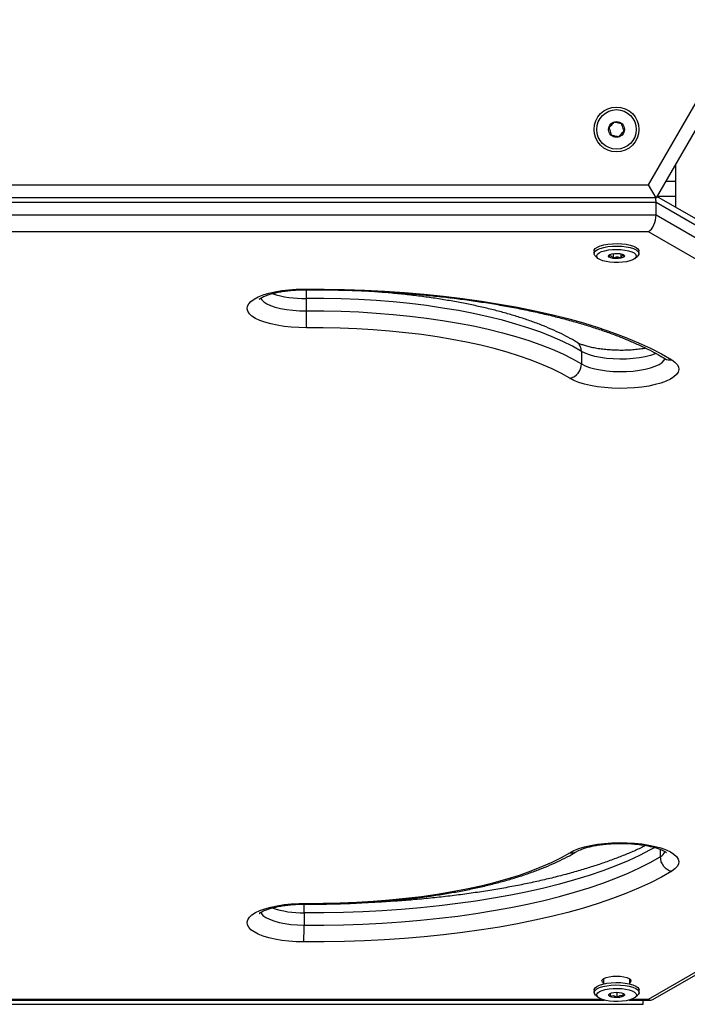
# Model space of a CAD drawing. Units: millimetres. Extents: x 90 to 6681, y 570 to 6680.
# Drawn here: x 3399 to 3652, y 2512 to 2886 of the extents above; entities that cross this region are included whole.
import ezdxf

# ---------------------------------------------------------------- set-up
doc = ezdxf.new("R2010")
doc.units = ezdxf.units.MM

msp = doc.modelspace()

# ---------------------------------------------------------------- linework, layer by layer
at = {"linetype": 'Continuous', "lineweight": 25, "ltscale": 30}
for p, q in [((3637.59, 2823.24), (3889.7, 3259.92)), ((3895.48, 3259.92), (3640.48, 2818.24)), ((3647.98, 2824.48), (3647.98, 2831.23)), ((3133.36, 2823.24), (3637.59, 2823.24)), ((3640.48, 2818.24), (3637.59, 2823.24)), ((3647.98, 2824.48), (3644.08, 2824.48)), ((3647.98, 2818.83), (3647.98, 2824.48)), ((3640.48, 2818.24), (3130.48, 2818.24)), ((3640.48, 2816.52), (3130.48, 2816.52)), ((3640.48, 2811.81), (3640.48, 2816.52)), ((3895.48, 2669.3), (3640.48, 2816.52)), ((3892.9, 2673.22), (3640.79, 2818.78)), ((3647.98, 2818.83), (3640.81, 2818.83)), ((3647.98, 2814.63), (3647.98, 2818.83)), ((3130.48, 2811.81), (3640.48, 2811.81)), ((3640.48, 2811.81), (3895.48, 2664.58)), ((3637.59, 2805.43), (3133.36, 2805.43)), ((3889.7, 2659.87), (3637.59, 2805.43)), ((3616.98, 2798.1), (3616.98, 2797.16)), ((3624.23, 2797.12), (3624.23, 2795.45)), ((3627.11, 2797.05), (3627.11, 2795.53)), ((3633.98, 2797.16), (3633.98, 2798.1)), ((3617.53, 2796.15), (3618.46, 2795.33)), ((3628.35, 2796.4), (3628.07, 2796.68)), ((3632.49, 2795.33), (3633.42, 2796.15)), ((3507.88, 2780.12), (3507.88, 2775.41)), ((3612.21, 2760.04), (3612.21, 2755.33)), ((3637.59, 2514.31), (3889.7, 2659.87)), ((3639.26, 2514.21), (3893.04, 2660.73)), ((3642.03, 2571.21), (3642.03, 2568.39)), ((3507.11, 2547.14), (3507.11, 2542.43)), ((3620.55, 2522.12), (3620.55, 2520.15)), ((3630.55, 2520.15), (3630.55, 2522.01)), ((3617.05, 2517.85), (3617.05, 2516.91)), ((3625.64, 2516.97), (3625.64, 2515.11)), ((3634.05, 2516.91), (3634.05, 2517.85)), ((3390.29, 2514.03), (3620.81, 2514.03)), ((3391.18, 2514.31), (3619.92, 2514.31)), ((3617.6, 2515.9), (3618.54, 2515.08)), ((3623.1, 2516.54), (3623.1, 2515.56)), ((3630.29, 2514.03), (3638.55, 2514.03)), ((3631.18, 2514.31), (3637.59, 2514.31)), ((3632.56, 2515.08), (3633.5, 2515.9)), ((3635.55, 2512.42), (3635.55, 2514.03)), ((3135.55, 2512.42), (3635.55, 2512.42))]:
    msp.add_line(p, q, dxfattribs=at)
at = {"linetype": 'Continuous', "lineweight": 25, "ltscale": 30, "flags": 128}
for points in [[(3616.98, 2798.1), (3617.05, 2798.47), (3617.46, 2799.05), (3618.23, 2799.58), (3619.31, 2800.05), (3620.66, 2800.44), (3622.22, 2800.72), (3623.92, 2800.89), (3625.7, 2800.93), (3627.46, 2800.86), (3629.13, 2800.66)], [(3629.13, 2800.66), (3630.65, 2800.35), (3631.94, 2799.94), (3632.94, 2799.45), (3633.62, 2798.9), (3633.95, 2798.32), (3633.98, 2798.1)], [(3617.53, 2796.15), (3617.33, 2796.35), (3617, 2796.93), (3617.05, 2797.53), (3617.46, 2798.1), (3618.23, 2798.64), (3619.31, 2799.11), (3620.66, 2799.49), (3622.22, 2799.78), (3623.92, 2799.95), (3625.7, 2799.99), (3627.46, 2799.91), (3629.13, 2799.72)], [(3628.7, 2798.47), (3630.08, 2798.19), (3631.25, 2797.81), (3632.14, 2797.36), (3632.72, 2796.86), (3632.97, 2796.32), (3632.86, 2795.78), (3632.41, 2795.26), (3631.63, 2794.78), (3630.57, 2794.38), (3629.27, 2794.05), (3627.79, 2793.83), (3626.2, 2793.72), (3624.58, 2793.73), (3623, 2793.85), (3621.53, 2794.08), (3620.26, 2794.42), (3619.22, 2794.83), (3618.48, 2795.31), (3618.06, 2795.84), (3617.99, 2796.38), (3618.27, 2796.91), (3618.89, 2797.41), (3619.82, 2797.86), (3621.01, 2798.22), (3622.4, 2798.5), (3623.95, 2798.66), (3625.56, 2798.72), (3627.17, 2798.65), (3628.7, 2798.47)], [(3624.18, 2795.31), (3623.34, 2795.51), (3622.75, 2795.8), (3622.48, 2796.13), (3622.58, 2796.48), (3623.03, 2796.79), (3623.78, 2797.04), (3624.72, 2797.18), (3625.76, 2797.21), (3626.77, 2797.12), (3627.61, 2796.92), (3628.2, 2796.63), (3628.47, 2796.29), (3628.37, 2795.95), (3627.92, 2795.63), (3627.18, 2795.39), (3626.23, 2795.24), (3625.19, 2795.22), (3624.18, 2795.31)], [(3629.13, 2799.72), (3630.65, 2799.41), (3631.94, 2799), (3632.94, 2798.51), (3633.62, 2797.96), (3633.95, 2797.38), (3633.9, 2796.79), (3633.49, 2796.21), (3633.42, 2796.15)], [(3507.99, 2769.03), (3505.11, 2769.07), (3502.28, 2769.24), (3499.53, 2769.52), (3496.92, 2769.93), (3494.5, 2770.44), (3492.29, 2771.06), (3490.35, 2771.77), (3488.69, 2772.55), (3487.36, 2773.4), (3486.38, 2774.3), (3485.75, 2775.24), (3485.5, 2776.2), (3485.62, 2777.15), (3486.12, 2778.1), (3486.99, 2779.01), (3488.2, 2779.88), (3489.75, 2780.69), (3491.59, 2781.43), (3493.71, 2782.08), (3496.07, 2782.63), (3498.62, 2783.07), (3501.33, 2783.4), (3504.14, 2783.61), (3507, 2783.69)], [(3507, 2783.69), (3514.7, 2783.69), (3522.38, 2783.55), (3530.03, 2783.29), (3537.64, 2782.91), (3545.17, 2782.39), (3552.63, 2781.76), (3559.98, 2781), (3567.2, 2780.12), (3574.29, 2779.12), (3581.22, 2778.01), (3587.98, 2776.78), (3594.54, 2775.45), (3600.9, 2774), (3607.03, 2772.45), (3612.93, 2770.81), (3618.57, 2769.07), (3623.95, 2767.23), (3629.05, 2765.31), (3633.86, 2763.31), (3638.36, 2761.23), (3642.55, 2759.08), (3646.41, 2756.86)], [(3507, 2783.69), (3507.02, 2783.46), (3507.04, 2783.41)], [(3490.66, 2780.28), (3491.01, 2779.69), (3491.81, 2778.89), (3492.97, 2778.13), (3494.44, 2777.44), (3496.21, 2776.84), (3498.24, 2776.32), (3500.46, 2775.92), (3502.85, 2775.62), (3505.34, 2775.45), (3507.88, 2775.41)], [(3612.21, 2760.04), (3608.84, 2761.96), (3605.14, 2763.81), (3601.14, 2765.59), (3596.83, 2767.28), (3592.24, 2768.89), (3587.38, 2770.41), (3582.26, 2771.84), (3576.91, 2773.16), (3571.34, 2774.38), (3565.56, 2775.49), (3559.61, 2776.49), (3553.49, 2777.38), (3547.23, 2778.14), (3540.85, 2778.78), (3534.37, 2779.3), (3527.81, 2779.7), (3521.19, 2779.97), (3514.54, 2780.11), (3507.88, 2780.12)], [(3507.88, 2775.41), (3514.54, 2775.4), (3521.19, 2775.25), (3527.81, 2774.98), (3534.37, 2774.59), (3540.85, 2774.07), (3547.23, 2773.43), (3553.49, 2772.66), (3559.61, 2771.78), (3565.56, 2770.78), (3571.34, 2769.67), (3576.91, 2768.45), (3582.26, 2767.12), (3587.38, 2765.7), (3592.24, 2764.18), (3596.83, 2762.57), (3601.14, 2760.87), (3605.14, 2759.1), (3608.84, 2757.25), (3612.21, 2755.33)], [(3607.82, 2749.82), (3604.6, 2751.65), (3601.06, 2753.42), (3597.23, 2755.12), (3593.11, 2756.74), (3588.72, 2758.28), (3584.06, 2759.74), (3579.17, 2761.1), (3574.05, 2762.37), (3568.71, 2763.54), (3563.19, 2764.6), (3557.49, 2765.55), (3551.64, 2766.4), (3545.65, 2767.13), (3539.54, 2767.75), (3533.34, 2768.24), (3527.06, 2768.62), (3520.73, 2768.88), (3514.37, 2769.02), (3507.99, 2769.03)], [(3640.43, 2759.24), (3640.17, 2759.14), (3638.4, 2758.53), (3636.38, 2758.01), (3634.15, 2757.61), (3631.76, 2757.32), (3629.27, 2757.15), (3626.74, 2757.1), (3624.21, 2757.18), (3621.74, 2757.39), (3619.4, 2757.72), (3617.23, 2758.16), (3615.28, 2758.7), (3613.59, 2759.33), (3612.21, 2760.04)], [(3646.41, 2756.86), (3647.63, 2755.99), (3648.49, 2755.08), (3648.99, 2754.13), (3649.11, 2753.17), (3648.86, 2752.22), (3648.24, 2751.28), (3647.25, 2750.38), (3645.92, 2749.53), (3644.27, 2748.75), (3642.32, 2748.04), (3640.12, 2747.42), (3637.69, 2746.91), (3635.08, 2746.5), (3632.33, 2746.21), (3629.5, 2746.05), (3626.62, 2746.01), (3623.76, 2746.09), (3620.95, 2746.3), (3618.25, 2746.63), (3615.69, 2747.07), (3613.34, 2747.62), (3611.22, 2748.27), (3609.37, 2749.01), (3607.82, 2749.82)], [(3612.21, 2755.33), (3613.59, 2754.62), (3615.28, 2753.99), (3617.23, 2753.44), (3619.4, 2753), (3621.74, 2752.68), (3624.21, 2752.47), (3626.74, 2752.39), (3629.27, 2752.43), (3631.76, 2752.6), (3634.15, 2752.89), (3636.38, 2753.3), (3638.4, 2753.81), (3640.17, 2754.42), (3641.65, 2755.11), (3642.8, 2755.86), (3643.6, 2756.67), (3643.96, 2757.29)], [(3607.82, 2569.92), (3609.37, 2570.73), (3611.22, 2571.47), (3613.34, 2572.12), (3615.69, 2572.67), (3618.25, 2573.11), (3620.95, 2573.44), (3623.76, 2573.65), (3626.62, 2573.73), (3629.5, 2573.69), (3632.33, 2573.52), (3635.08, 2573.24), (3637.69, 2572.83), (3640.12, 2572.32), (3642.32, 2571.7), (3644.27, 2570.99), (3645.92, 2570.21), (3647.25, 2569.36), (3648.24, 2568.46), (3648.86, 2567.52), (3649.11, 2566.56), (3648.99, 2565.61), (3648.49, 2564.66), (3647.63, 2563.75), (3646.41, 2562.88)], [(3639.97, 2571.9), (3638.29, 2570.96), (3634.24, 2568.88), (3629.88, 2566.87), (3625.23, 2564.93), (3620.29, 2563.07), (3615.09, 2561.3), (3609.62, 2559.61), (3603.92, 2558.02), (3597.98, 2556.52), (3591.83, 2555.12), (3585.48, 2553.83), (3578.94, 2552.64), (3572.23, 2551.56), (3565.37, 2550.6), (3558.38, 2549.75), (3551.27, 2549.01), (3544.05, 2548.4), (3536.76, 2547.9), (3529.4, 2547.53), (3521.99, 2547.28), (3514.56, 2547.15), (3507.11, 2547.14)], [(3507.99, 2550.71), (3514.37, 2550.72), (3520.73, 2550.86), (3527.06, 2551.12), (3533.34, 2551.49), (3539.54, 2551.99), (3545.65, 2552.61), (3551.64, 2553.34), (3557.49, 2554.18), (3563.19, 2555.14), (3568.71, 2556.2), (3574.05, 2557.37), (3579.17, 2558.64), (3584.06, 2560), (3588.72, 2561.45), (3593.11, 2563), (3597.23, 2564.62), (3601.06, 2566.32), (3604.6, 2568.09), (3607.82, 2569.92)], [(3507.11, 2542.43), (3514.56, 2542.43), (3521.99, 2542.56), (3529.4, 2542.81), (3536.76, 2543.19), (3544.05, 2543.68), (3551.27, 2544.3), (3558.38, 2545.03), (3565.37, 2545.88), (3572.23, 2546.85), (3578.94, 2547.93), (3585.48, 2549.11), (3591.83, 2550.41), (3597.98, 2551.8), (3603.92, 2553.3), (3609.62, 2554.9), (3615.09, 2556.58), (3620.29, 2558.36), (3625.23, 2560.21), (3629.88, 2562.15), (3634.24, 2564.16), (3638.29, 2566.24), (3642.03, 2568.39)], [(3646.41, 2562.88), (3642.55, 2560.66), (3638.36, 2558.51), (3633.86, 2556.43), (3629.05, 2554.43), (3623.95, 2552.51), (3618.57, 2550.67), (3612.93, 2548.93), (3607.03, 2547.28), (3600.9, 2545.74), (3594.54, 2544.29), (3587.98, 2542.96), (3581.22, 2541.73), (3574.29, 2540.62), (3567.2, 2539.62), (3559.98, 2538.74), (3552.63, 2537.98), (3545.17, 2537.35), (3537.64, 2536.83), (3530.03, 2536.45), (3522.38, 2536.19), (3514.7, 2536.05), (3507, 2536.05)], [(3507, 2536.05), (3504.14, 2536.13), (3501.33, 2536.34), (3498.62, 2536.67), (3496.07, 2537.11), (3493.71, 2537.66), (3491.59, 2538.31), (3489.75, 2539.05), (3488.2, 2539.85), (3486.99, 2540.72), (3486.12, 2541.64), (3485.62, 2542.58), (3485.5, 2543.54), (3485.75, 2544.5), (3486.38, 2545.43), (3487.36, 2546.34), (3488.69, 2547.19), (3490.35, 2547.97), (3492.29, 2548.68), (3494.5, 2549.29), (3496.92, 2549.81), (3499.53, 2550.21), (3502.28, 2550.5), (3505.11, 2550.67), (3507.99, 2550.71)], [(3507.99, 2550.71), (3507.97, 2550.48), (3507.95, 2550.42)], [(3490.67, 2547.28), (3490.84, 2546.96), (3491.54, 2546.14), (3492.59, 2545.37), (3493.97, 2544.66), (3495.66, 2544.03), (3497.61, 2543.48), (3499.78, 2543.04), (3502.12, 2542.72), (3504.59, 2542.51), (3507.11, 2542.43)], [(3617.05, 2517.85), (3617.07, 2518.05), (3617.38, 2518.64), (3618.05, 2519.19), (3619.05, 2519.68), (3620.33, 2520.09), (3621.84, 2520.4), (3623.51, 2520.61), (3625.27, 2520.69), (3627.04, 2520.64), (3628.75, 2520.48), (3630.32, 2520.2), (3631.68, 2519.82), (3632.77, 2519.35), (3633.54, 2518.82), (3633.97, 2518.24), (3634.05, 2517.85)], [(3620.55, 2520.49), (3620.16, 2520.83), (3619.98, 2521.31), (3620.16, 2521.78), (3620.71, 2522.22)], [(3620.71, 2522.22), (3621.59, 2522.6), (3622.73, 2522.89), (3624.05, 2523.08), (3625.48, 2523.14), (3626.9, 2523.08), (3628.23, 2522.89), (3629.36, 2522.6), (3630.24, 2522.22), (3630.79, 2521.78), (3630.98, 2521.31), (3630.79, 2520.83), (3630.55, 2520.6)], [(3617.6, 2515.9), (3617.56, 2515.94), (3617.13, 2516.52), (3617.07, 2517.11), (3617.38, 2517.7), (3618.05, 2518.25), (3619.05, 2518.74), (3620.33, 2519.15), (3621.84, 2519.46), (3623.51, 2519.66), (3625.27, 2519.74), (3627.04, 2519.7), (3628.75, 2519.54), (3630.32, 2519.26), (3631.68, 2518.88), (3632.77, 2518.41), (3633.54, 2517.87), (3633.97, 2517.3), (3634.03, 2516.71), (3633.72, 2516.12), (3633.5, 2515.9)], [(3619.18, 2514.64), (3618.48, 2515.13), (3618.11, 2515.66), (3618.08, 2516.2), (3618.41, 2516.73), (3619.07, 2517.22), (3620.03, 2517.66), (3621.25, 2518.02), (3622.67, 2518.28), (3624.23, 2518.43), (3625.84, 2518.47), (3627.45, 2518.39), (3628.96, 2518.19), (3630.32, 2517.9), (3631.45, 2517.51), (3632.31, 2517.05), (3632.85, 2516.54), (3633.05, 2516), (3632.9, 2515.46), (3632.4, 2514.95), (3631.59, 2514.48), (3630.49, 2514.08), (3629.16, 2513.77), (3627.66, 2513.56), (3626.07, 2513.47), (3624.45, 2513.49), (3622.88, 2513.63), (3621.43, 2513.87), (3620.18, 2514.22), (3619.18, 2514.64)], [(3628.1, 2516.49), (3628.49, 2516.17), (3628.52, 2515.82), (3628.2, 2515.49), (3627.55, 2515.22), (3626.67, 2515.04), (3625.65, 2514.96), (3624.62, 2515.01), (3623.7, 2515.18), (3623, 2515.44), (3622.61, 2515.76), (3622.58, 2516.11), (3622.9, 2516.44), (3623.55, 2516.71), (3624.43, 2516.89), (3625.45, 2516.97), (3626.48, 2516.92), (3627.4, 2516.75), (3628.1, 2516.49)]]:
    msp.add_lwpolyline(points, dxfattribs=at)
at = {"linetype": 'Continuous', "lineweight": 25, "ltscale": 900}
for radius in [8.5, 7.5, 3]:
    msp.add_circle((3625.48, 2844.22), radius, dxfattribs=at)
for centre, radius, start, end in [((3543.84, 2780.99), 35.97, 176.0625, 181.3755), ((3506.74, 2818.47), 38.36, 252.1558, 271.6974), ((3647.16, 2774.66), 139.28, 179.6934, 182.3186), ((3608.24, 2760.2), 3.97, 357.8111, 56.6388), ((3645.69, 2760.45), 3.66, 239.2074, 281.4613), ((3606.53, 2755.34), 5.68, 283.1456, 359.8752), ((3608.55, 2573.51), 3.66, 258.5386, 300.8033), ((3640.1, 2572.23), 4.29, 296.6384, 334.0799), ((3647.7, 2568.4), 5.68, 180.1248, 256.8544), ((3482.85, 2548.27), 24.29, 357.3456, 5.2186), ((3506.52, 2584.36), 37.23, 251.9786, 270.9135), ((3367.83, 2541.68), 139.28, 357.6814, 0.3066)]:
    msp.add_arc(centre, radius, start, end, dxfattribs=at)
for centre, major_axis, start_param, end_param in [((3637.59, 2814.86), (1.33, 4.95), 5.190047, 5.594709), ((3637.59, 2810.14), (1.33, 4.95), 3.619251, 5.190047), ((3637.59, 2519.03), (-1.33, 4.95), 2.663934, 3.279414)]:
    msp.add_ellipse(centre, major_axis=major_axis, ratio=0.517638, start_param=start_param, end_param=end_param, dxfattribs=at)
at = {"linetype": 'Continuous', "lineweight": 25, "ltscale": 30}
for points, knots in [([(3624.62, 2846.98), (3624.34, 2846.68), (3623.86, 2846.16), (3623.16, 2845.4), (3622.81, 2845.03), (3622.66, 2844.86)], [0, 0, 0, 0, 0.439126, 0.751374, 1, 1, 1, 1]), ([(3627.43, 2846.34), (3627.03, 2846.43), (3626.34, 2846.59), (3625.34, 2846.82), (3624.84, 2846.93), (3624.62, 2846.98)], [0, 0, 0, 0, 0.439126, 0.751374, 1, 1, 1, 1]), ([(3628.29, 2843.59), (3628.24, 2843.75), (3628.1, 2844.2), (3627.84, 2845.04), (3627.6, 2845.82), (3627.47, 2846.23), (3627.43, 2846.34)], [0, 0, 0, 0, 0.184931, 0.519846, 0.871444, 1, 1, 1, 1]), ([(3622.66, 2844.86), (3622.69, 2844.75), (3622.82, 2844.33), (3623.06, 2843.56), (3623.33, 2842.72), (3623.47, 2842.26), (3623.52, 2842.1)], [0, 0, 0, 0, 0.128556, 0.480154, 0.815069, 1, 1, 1, 1]), ([(3623.52, 2842.1), (3623.92, 2842.01), (3624.61, 2841.86), (3625.61, 2841.63), (3626.11, 2841.52), (3626.33, 2841.47)], [0, 0, 0, 0, 0.439126, 0.751374, 1, 1, 1, 1]), ([(3626.33, 2841.47), (3626.61, 2841.77), (3627.09, 2842.29), (3627.79, 2843.04), (3628.14, 2843.42), (3628.29, 2843.59)], [0, 0, 0, 0, 0.439126, 0.751374, 1, 1, 1, 1]), ([(3622.93, 2796.72), (3622.89, 2796.68), (3622.77, 2796.57), (3622.67, 2796.38), (3622.6, 2796.24)], [0, 0, 0, 0, 0.317489, 1, 1, 1, 1]), ([(3622.6, 2796.24), (3622.83, 2796.29), (3623.23, 2796.37), (3623.81, 2795.97), (3624.1, 2795.61), (3624.23, 2795.45)], [0, 0, 0, 0, 0.439126, 0.751374, 1, 1, 1, 1]), ([(3624.23, 2795.45), (3624.65, 2795.62), (3625.35, 2795.92), (3626.37, 2795.82), (3626.88, 2795.62), (3627.11, 2795.53)], [0, 0, 0, 0, 0.439126, 0.751374, 1, 1, 1, 1]), ([(3627.11, 2795.53), (3627.18, 2795.65), (3627.39, 2796), (3627.77, 2796.42), (3628.12, 2796.48), (3628.3, 2796.41), (3628.35, 2796.4)], [0, 0, 0, 0, 0.184931, 0.519846, 0.871444, 1, 1, 1, 1]), ([(3490.15, 2779.85), (3490.14, 2779.84), (3490.11, 2779.8), (3490.24, 2779.95), (3490.61, 2780.22), (3491.28, 2780.61), (3492.23, 2781.05), (3493.48, 2781.52), (3495.01, 2781.98), (3496.8, 2782.4), (3498.8, 2782.77), (3500.99, 2783.07), (3503.31, 2783.28), (3505.34, 2783.38), (3506.6, 2783.4), (3507.04, 2783.41)], [0, 0, 0, 0, 0.006324, 0.07799, 0.150691, 0.226593, 0.306666, 0.390832, 0.47854, 0.56908, 0.661771, 0.75603, 0.851383, 0.947452, 1, 1, 1, 1]), ([(3507.04, 2783.41), (3508.25, 2783.41), (3511.78, 2783.43), (3517.61, 2783.38), (3524.52, 2783.22), (3531.4, 2782.96), (3538.24, 2782.59), (3545.02, 2782.12), (3551.72, 2781.55), (3558.34, 2780.88), (3564.85, 2780.11), (3571.25, 2779.25), (3577.52, 2778.29), (3583.64, 2777.24), (3589.61, 2776.1), (3595.41, 2774.87), (3601.03, 2773.56), (3606.45, 2772.17), (3611.66, 2770.71), (3616.66, 2769.17), (3621.43, 2767.56), (3625.95, 2765.9), (3630.22, 2764.17), (3634.24, 2762.4), (3637.98, 2760.58), (3641.17, 2758.88), (3643.02, 2757.78), (3643.81, 2757.3)], [0, 0, 0, 0, 0.021802, 0.06326, 0.10472, 0.146177, 0.187628, 0.229071, 0.270505, 0.311927, 0.353333, 0.394722, 0.43609, 0.477434, 0.51875, 0.560033, 0.601279, 0.642482, 0.683637, 0.724735, 0.765771, 0.806736, 0.84762, 0.888414, 0.92911, 0.969699, 1, 1, 1, 1]), ([(3610.42, 2763.51), (3609.87, 2763.84), (3608.27, 2764.8), (3605.4, 2766.33), (3601.74, 2768.07), (3597.84, 2769.73), (3593.72, 2771.3), (3589.38, 2772.78), (3584.83, 2774.18), (3580.1, 2775.48), (3575.18, 2776.69), (3570.09, 2777.81), (3564.85, 2778.83), (3559.46, 2779.75), (3553.94, 2780.58), (3548.31, 2781.31), (3542.58, 2781.93), (3536.76, 2782.45), (3530.87, 2782.86), (3525.75, 2783.14), (3522.59, 2783.24), (3521.42, 2783.28)], [0, 0, 0, 0, 0.029101, 0.085423, 0.141574, 0.197526, 0.253281, 0.308856, 0.36427, 0.419545, 0.4747, 0.529753, 0.58472, 0.639613, 0.694446, 0.749227, 0.803966, 0.858671, 0.913348, 0.968004, 1, 1, 1, 1]), ([(3636.59, 2761.23), (3636.08, 2761.14), (3634.88, 2760.93), (3632.81, 2760.69), (3630.46, 2760.51), (3628.04, 2760.42), (3625.59, 2760.44), (3623.17, 2760.55), (3620.82, 2760.75), (3618.59, 2761.04), (3616.52, 2761.42), (3614.67, 2761.85), (3613.06, 2762.33), (3611.75, 2762.83), (3610.9, 2763.23), (3610.54, 2763.45), (3610.42, 2763.51)], [0, 0, 0, 0, 0.056135, 0.132555, 0.209741, 0.287411, 0.365326, 0.443267, 0.520968, 0.598206, 0.674718, 0.750183, 0.824201, 0.896282, 0.965883, 1, 1, 1, 1]), ([(3643.81, 2757.3), (3643.93, 2757.23), (3644.23, 2757.04), (3644.46, 2756.83), (3644.45, 2756.84), (3644.45, 2756.84)], [0, 0, 0, 0, 0.283419, 0.737934, 1, 1, 1, 1]), ([(3610.42, 2570.37), (3610.56, 2570.45), (3610.93, 2570.66), (3611.77, 2571.06), (3613, 2571.52), (3614.51, 2571.98), (3616.28, 2572.41), (3618.27, 2572.78), (3620.44, 2573.09), (3622.75, 2573.3), (3625.15, 2573.43), (3627.59, 2573.46), (3630.03, 2573.39), (3632.42, 2573.23), (3634.7, 2572.97), (3636.85, 2572.63), (3638.8, 2572.22), (3640.51, 2571.76), (3641.96, 2571.27), (3643.09, 2570.78), (3643.87, 2570.34), (3644.33, 2570.03), (3644.49, 2569.85), (3644.46, 2569.89), (3644.46, 2569.9)], [0, 0, 0, 0, 0.026066, 0.069276, 0.114241, 0.161144, 0.209596, 0.259227, 0.309721, 0.360819, 0.412315, 0.464039, 0.515844, 0.567564, 0.619043, 0.670118, 0.720596, 0.770234, 0.818731, 0.865737, 0.910901, 0.949683, 0.991018, 1, 1, 1, 1]), ([(3507.95, 2550.42), (3509, 2550.42), (3512.06, 2550.4), (3517.12, 2550.46), (3523.1, 2550.63), (3529.06, 2550.91), (3534.96, 2551.29), (3540.8, 2551.78), (3546.55, 2552.37), (3552.21, 2553.07), (3557.76, 2553.86), (3563.18, 2554.75), (3568.47, 2555.74), (3573.59, 2556.83), (3578.56, 2558.01), (3583.34, 2559.28), (3587.93, 2560.64), (3592.32, 2562.09), (3596.5, 2563.62), (3600.46, 2565.24), (3604.18, 2566.95), (3607.52, 2568.65), (3609.5, 2569.82), (3610.42, 2570.37)], [0, 0, 0, 0, 0.025618, 0.074269, 0.122926, 0.171589, 0.220263, 0.268953, 0.317664, 0.366402, 0.415174, 0.463985, 0.512845, 0.561763, 0.610749, 0.659815, 0.708976, 0.758248, 0.807649, 0.8572, 0.906921, 0.95683, 1, 1, 1, 1]), ([(3636.59, 2572.66), (3636.08, 2572.4), (3634.36, 2571.53), (3631.14, 2570.1), (3626.95, 2568.37), (3622.49, 2566.7), (3617.79, 2565.08), (3612.86, 2563.53), (3607.71, 2562.05), (3602.34, 2560.64), (3596.78, 2559.32), (3591.03, 2558.07), (3585.11, 2556.91), (3579.03, 2555.84), (3572.8, 2554.86), (3566.44, 2553.97), (3559.95, 2553.18), (3553.36, 2552.48), (3546.68, 2551.89), (3539.92, 2551.4), (3533.1, 2551.01), (3527, 2550.74), (3523.16, 2550.65), (3521.63, 2550.61)], [0, 0, 0, 0, 0.020604, 0.069728, 0.118976, 0.168339, 0.217806, 0.267368, 0.317014, 0.366733, 0.416517, 0.466358, 0.516249, 0.566183, 0.616155, 0.666159, 0.71619, 0.766245, 0.816321, 0.866412, 0.916518, 0.966633, 1, 1, 1, 1]), ([(3490.16, 2546.88), (3490.15, 2546.87), (3490.13, 2546.84), (3490.31, 2547.02), (3490.75, 2547.33), (3491.49, 2547.73), (3492.52, 2548.19), (3493.84, 2548.66), (3495.44, 2549.11), (3497.28, 2549.52), (3499.34, 2549.87), (3501.56, 2550.15), (3503.9, 2550.33), (3506.05, 2550.42), (3507.41, 2550.42), (3507.95, 2550.42)], [0, 0, 0, 0, 0.023596, 0.092804, 0.163569, 0.237798, 0.316101, 0.398249, 0.483648, 0.571611, 0.661498, 0.752774, 0.845008, 0.937851, 1, 1, 1, 1]), ([(3623.02, 2516.51), (3623.03, 2516.52), (3623.04, 2516.54), (3623.07, 2516.12), (3623.09, 2515.73), (3623.1, 2515.56)], [0, 0, 0, 0, 0.3489, 0.711379, 1, 1, 1, 1]), ([(3623.1, 2515.56), (3623.46, 2515.66), (3624.09, 2515.82), (3624.99, 2515.54), (3625.44, 2515.24), (3625.64, 2515.11)], [0, 0, 0, 0, 0.439126, 0.751374, 1, 1, 1, 1]), ([(3625.64, 2515.11), (3625.74, 2515.18), (3626.11, 2515.45), (3626.8, 2515.78), (3627.55, 2515.79), (3627.95, 2515.66), (3628.1, 2515.62)], [0, 0, 0, 0, 0.128556, 0.480154, 0.815069, 1, 1, 1, 1]), ([(3628.1, 2515.62), (3628.08, 2515.91), (3628.06, 2516.42), (3628.03, 2516.63), (3628.02, 2516.61), (3628.02, 2516.61)], [0, 0, 0, 0, 0.557117, 0.953265, 1, 1, 1, 1])]:
    msp.add_open_spline(points, degree=3, knots=knots, dxfattribs=at)

doc.saveas('drawing.dxf')
